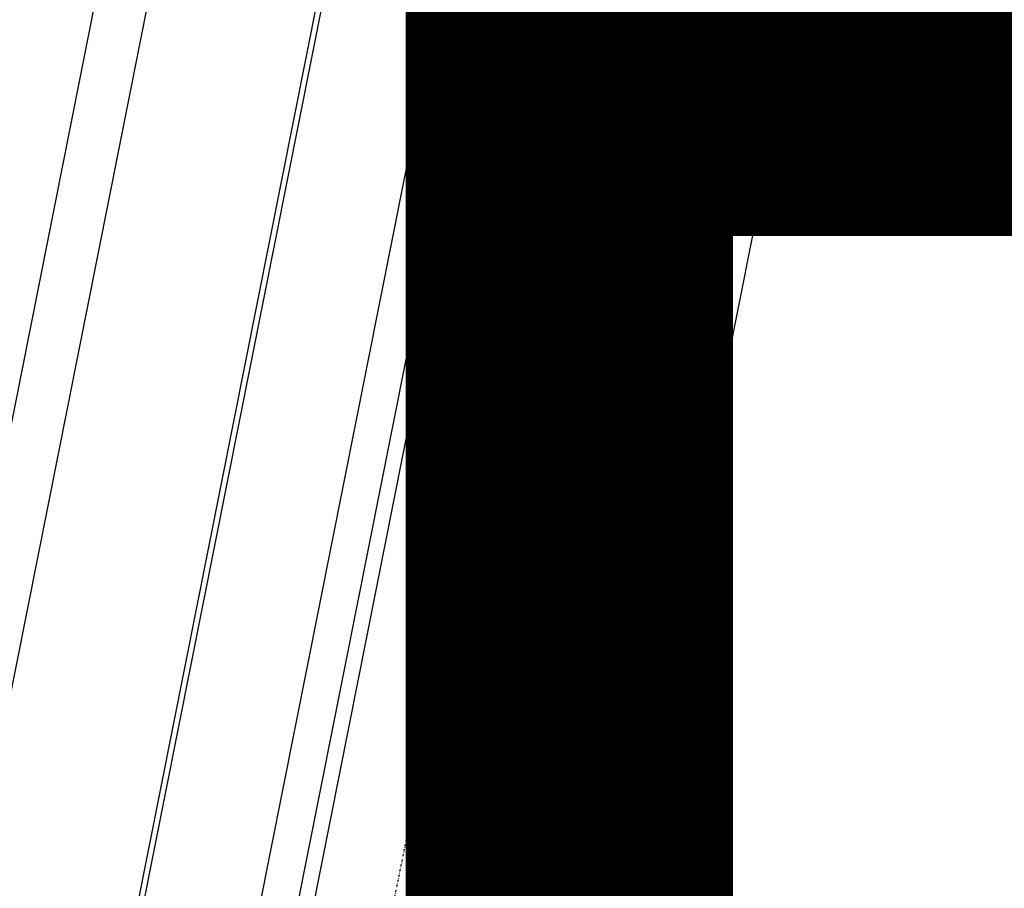
# Model space of a CAD drawing. Extents: x -28060 to 218318, y -36008 to 188576.
# Drawn here: x 22606 to 23549, y 45388 to 46221 of the extents above; entities that cross this region are included whole.
import ezdxf

# ---------------------------------------------------------------- set-up
doc = ezdxf.new("R2010")
doc.units = 0
doc.linetypes.add('X-2864-S$0$EDG-1DOT-2', pattern=[5, 2, -1.4, 0.2, -1.4])
for name, color, linetype in [('NOT-50TXT', 6, 'CONTINUOUS'), ('X-2864-S$0$A-DETL', 11, 'CONTINUOUS'), ('X-2864-S$0$A-FLOR', 11, 'CONTINUOUS'), ('X-2864-S$0$A-WALL', 8, 'CONTINUOUS'), ('X-2864-S$0$Q-SPCQ', 11, 'CONTINUOUS'), ('X-2864-S$0$S-GRID', 133, 'X-2864-S$0$EDG-1DOT-2'), ('X-XREF', 7, 'CONTINUOUS')]:
    doc.layers.add(name, color=color, linetype=linetype)
doc.styles.add('EDG-XBOLD', font='arialbd.ttf')

# ---------------------------------------------------------------- blocks, each defined once
blk = doc.blocks.new('X-2864-S')
at = {"layer": 'X-2864-S$0$A-DETL'}
blk.add_line((25761.15, 60657.37), (22289.88, 43188.42), dxfattribs=at)
at = {"layer": 'X-2864-S$0$A-FLOR'}
for p, q in [((25874.13, 60481.96), (22432.29, 43161.14)), ((22285.17, 43190.37), (24515.46, 54414.2))]:
    blk.add_line(p, q, dxfattribs=at)
at = {"layer": 'X-2864-S$0$A-WALL'}
for p, q in [((25739.71, 60549.48), (22289.88, 43188.42)), ((22397.77, 43166.98), (25847.6, 60528.04)), ((22606.68, 43125.47), (25996.1, 60182.47)), ((26017.89, 60163.87), (22154.97, 40723.95)), ((22272.54, 40802.54), (26096.48, 60046.29)), ((24341.34, 52691.32), (22844.5, 45158.6)), ((22991.63, 45129.37), (24488.46, 52662.09))]:
    blk.add_line(p, q, dxfattribs=at)
at = {"layer": 'X-2864-S$0$Q-SPCQ'}
for p, q in [((23402.31, 49884.05), (22534.59, 45517.29)), ((22580.15, 45490.03), (23451.35, 49874.31))]:
    blk.add_line(p, q, dxfattribs=at)
at = {"layer": 'X-2864-S$0$S-GRID'}
blk.add_line((29587.07, 78705.34), (18757.19, 24204.65), dxfattribs=at)

msp = doc.modelspace()

# ---------------------------------------------------------------- block references
at = {"layer": 'X-XREF'}
msp.add_blockref('X-2864-S', (0, 0), dxfattribs=at)

# ---------------------------------------------------------------- texts
at = {"layer": 'NOT-50TXT', "insert": (28250, 44000), "char_height": 2500, "attachment_point": 5, "style": 'EDG-XBOLD'}
msp.add_mtext_dynamic_manual_height_columns('BOTTLESHOP REFER TO DRAWINGS E08 & E09', width=25769.043, gutter_width=12500, heights=[0], dxfattribs=at)

doc.saveas('drawing.dxf')
